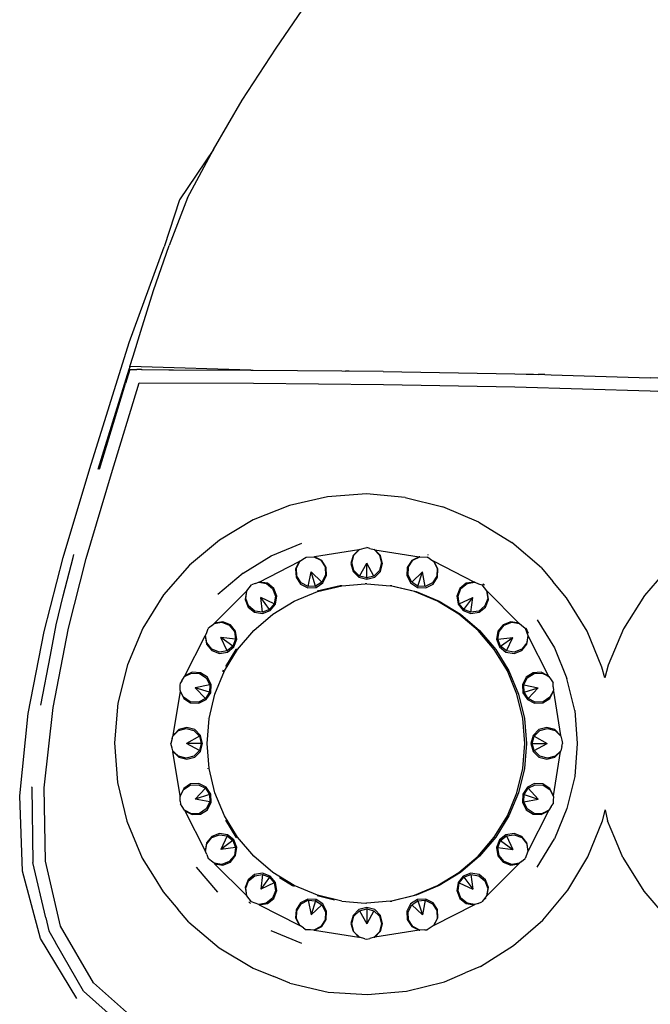
# Model space of a CAD drawing. Units: millimetres. Extents: x 4923 to 15645, y 6267 to 10767.
# Drawn here: x 13612 to 13760, y 6686 to 6916 of the extents above; entities that cross this region are included whole.
import ezdxf

# ---------------------------------------------------------------- set-up
doc = ezdxf.new("R2010")
doc.units = ezdxf.units.MM
doc.layers.add('Edges', color=7, linetype='Continuous')

# ---------------------------------------------------------------- blocks, each defined once
blk = doc.blocks.new('ferrari f150 bk')
at = {"layer": 'Edges'}
for p, q in [((-82.54, -244.95), (-72.02, -229.4)), ((-90.5, -257.09), (-82.54, -244.95)), ((-97.21, -268.65), (-90.51, -257.11)), ((-90.51, -257.11), (-90.5, -257.09)), ((-97.21, -268.65), (-105.21, -280.36)), ((-103.29, -279.93), (-97.21, -268.65)), ((-105.21, -280.36), (-108.8, -291.38)), ((-103.29, -279.93), (-107.59, -291.04)), ((-116.91, -313.76), (-108.8, -291.38)), ((-111.24, -301.63), (-107.59, -291.04)), ((-114.22, -311.12), (-111.24, -301.63)), ((-116, -316.93), (-114.22, -311.12)), ((-126.16, -343.21), (-116.91, -313.76)), ((-116.76, -319.36), (-116, -316.93)), ((-116.81, -319.49), (-116.99, -320.09)), ((-116.81, -319.49), (-116.76, -319.36)), ((-114.13, -319.44), (-116.76, -319.36)), ((-88.51, -320.22), (-114.13, -319.44)), ((-117.7, -322.34), (-124.25, -343.43)), ((-116.81, -320.09), (-117.81, -323.34)), ((-116.99, -320.09), (-117.7, -322.34)), ((-116.81, -320.09), (-116.99, -320.09)), ((-116.81, -320.09), (-115.13, -320.09)), ((-114.85, -320.09), (-115.13, -320.09)), ((-114.33, -320.09), (-114.85, -320.09)), ((-114.16, -320.1), (-114.33, -320.09)), ((-114.05, -320.1), (-114.16, -320.1)), ((-114.05, -320.1), (-113.89, -320.1)), ((-113.89, -320.1), (-107.67, -320.12)), ((-107.67, -320.12), (-106.59, -320.13)), ((-106.59, -320.13), (-88.51, -320.22)), ((-88.51, -320.22), (-87.92, -320.23)), ((-87.92, -320.23), (-67.23, -320.41)), ((-67.23, -320.41), (-66.36, -320.42)), ((-65.5, -320.43), (-66.36, -320.42)), ((-57.55, -320.5), (-65.5, -320.43)), ((-57.55, -320.5), (-26.81, -321.05)), ((-26.81, -321.05), (-24.13, -321.12)), ((-24.13, -321.12), (-22.38, -321.18)), ((-22.38, -321.18), (-21.32, -321.22)), ((-19.75, -321.26), (-21.32, -321.22)), ((-19.75, -321.26), (-18.24, -321.31)), ((-18.24, -321.31), (4.87, -322.02)), ((38.08, -323.52), (4.87, -322.02)), ((-121.07, -344.35), (-114.64, -323.16)), ((-120.63, -332.61), (-117.81, -323.34)), ((-114.64, -323.16), (-87.84, -323.29)), ((-87.84, -323.29), (-57.48, -323.55)), ((-57.48, -323.55), (-26.76, -324.1)), ((-26.76, -324.1), (4.87, -325.07)), ((4.87, -325.07), (38.02, -326.57)), ((-123.88, -343.35), (-120.63, -332.61)), ((-132.41, -364), (-126.16, -343.21)), ((-127.02, -364.24), (-121.07, -344.35)), ((-70.59, -349.81), (-79.47, -351.85)), ((-61.48, -349.17), (-70.59, -349.81)), ((-52.41, -349.98), (-61.48, -349.17)), ((-52.41, -349.98), (-43.6, -352.17)), ((-79.47, -351.85), (-87.96, -355.25)), ((-35.18, -355.73), (-43.6, -352.17)), ((-87.96, -355.25), (-95.8, -359.94)), ((-35.18, -355.73), (-27.45, -360.54)), ((-95.8, -359.94), (-102.83, -365.83)), ((-83.74, -363.64), (-76.61, -360.69)), ((-20.54, -366.48), (-27.45, -360.54)), ((-130.07, -364.01), (-129.9, -363.34)), ((-129.9, -363.34), (-129.89, -363.31)), ((-90.33, -367.68), (-83.74, -363.64)), ((-63.25, -362.2), (-73.63, -363.84)), ((-64.61, -363.56), (-65.11, -365.42)), ((-64.87, -365.25), (-64.38, -363.45)), ((-63.25, -362.2), (-64.61, -363.56)), ((-64.38, -363.45), (-63.1, -362.16)), ((-63.1, -362.16), (-63.25, -362.2)), ((-63.1, -362.16), (-62.02, -361.87)), ((-62.02, -361.87), (-61.41, -361.71)), ((-60.67, -361.9), (-61.41, -361.71)), ((-60.67, -361.9), (-59.68, -362.17)), ((-59.68, -362.17), (-58.41, -363.45)), ((-59.54, -362.2), (-59.68, -362.17)), ((-58.18, -363.56), (-59.54, -362.2)), ((-59.54, -362.2), (-49.16, -363.84)), ((-58.41, -363.45), (-57.92, -365.25)), ((-57.68, -365.42), (-58.18, -363.56)), ((-47.2, -363.31), (-47.06, -363.39)), ((-136.82, -381.36), (-132.41, -364)), ((-132.34, -373.01), (-130.07, -364.01)), ((-131.11, -380.55), (-127.02, -364.24)), ((-102.83, -365.83), (-108.88, -372.76)), ((-86.52, -369.76), (-77.16, -364.99)), ((-77.16, -364.99), (-78.03, -366.7)), ((-77.84, -366.53), (-77.03, -364.91)), ((-77.03, -364.91), (-77.16, -364.99)), ((-77.03, -364.91), (-75.97, -364.21)), ((-75.97, -364.21), (-75.57, -363.96)), ((-75.55, -363.94), (-75.57, -363.96)), ((-75.55, -363.94), (-73.78, -363.86)), ((-73.78, -363.86), (-73.63, -363.84)), ((-73.78, -363.86), (-72.17, -364.68)), ((-71.91, -364.72), (-73.63, -363.84)), ((-72.17, -364.68), (-71.15, -366.25)), ((-70.87, -366.33), (-71.91, -364.72)), ((-65.11, -365.42), (-64.61, -367.27)), ((-64.38, -367.07), (-64.87, -365.25)), ((-63.07, -368.38), (-61.39, -365.33)), ((-61.39, -368.82), (-61.39, -365.33)), ((-59.72, -368.39), (-61.39, -365.33)), ((-57.92, -365.25), (-58.41, -367.07)), ((-58.18, -367.27), (-57.68, -365.42)), ((-50.87, -364.72), (-51.92, -366.33)), ((-51.64, -366.25), (-50.62, -364.68)), ((-49.16, -363.84), (-50.87, -364.72)), ((-50.62, -364.68), (-49.01, -363.86)), ((-49.01, -363.86), (-49.16, -363.84)), ((-49.01, -363.86), (-47.24, -363.94)), ((-46.61, -364.35), (-47.24, -363.94)), ((-46.61, -364.35), (-45.76, -364.91)), ((-45.76, -364.91), (-44.94, -366.52)), ((-45.63, -364.99), (-45.76, -364.91)), ((-44.75, -366.7), (-45.63, -364.99)), ((-36.27, -369.76), (-45.63, -364.99)), ((9.5, -366.06), (3.52, -372.94)), ((-90.33, -367.68), (-96.2, -372.7)), ((-78.03, -366.7), (-77.93, -368.62)), ((-77.75, -368.4), (-77.84, -366.53)), ((-76.72, -369.97), (-77.75, -368.4)), ((-75.07, -370.82), (-74.42, -367.4)), ((-73.35, -370.71), (-74.42, -367.4)), ((-71.89, -369.78), (-74.42, -367.4)), ((-71.05, -368.13), (-71.89, -369.78)), ((-71.64, -369.96), (-70.77, -368.25)), ((-71.15, -366.25), (-71.05, -368.13)), ((-70.77, -368.25), (-70.87, -366.33)), ((-64.61, -367.27), (-63.25, -368.63)), ((-63.07, -368.38), (-64.38, -367.07)), ((-61.39, -368.82), (-63.07, -368.38)), ((-59.72, -368.39), (-61.39, -368.82)), ((-58.41, -367.07), (-59.72, -368.39)), ((-59.54, -368.63), (-58.18, -367.27)), ((-51.92, -366.33), (-52.02, -368.25)), ((-52.02, -368.25), (-51.15, -369.96)), ((-51.74, -368.13), (-51.64, -366.25)), ((-50.89, -369.78), (-51.74, -368.13)), ((-50.89, -369.78), (-48.36, -367.4)), ((-49.44, -370.71), (-48.36, -367.4)), ((-47.71, -370.82), (-48.36, -367.4)), ((-45.04, -368.39), (-46.06, -369.97)), ((-44.94, -366.52), (-45.04, -368.39)), ((-44.85, -368.63), (-44.75, -366.7)), ((-20.54, -366.48), (-17.88, -369.62)), ((-89.43, -371.83), (-88.31, -370.45)), ((-87.48, -370.13), (-88.31, -370.45)), ((-87.48, -370.13), (-86.66, -369.82)), ((-86.52, -369.76), (-86.66, -369.82)), ((-86.66, -369.82), (-84.87, -370.11)), ((-84.62, -370.06), (-86.52, -369.76)), ((-84.87, -370.11), (-83.42, -371.29)), ((-83.13, -371.27), (-84.62, -370.06)), ((-77.93, -368.62), (-76.89, -370.24)), ((-76.89, -370.24), (-75.17, -371.11)), ((-75.07, -370.82), (-76.72, -369.97)), ((-71.89, -369.78), (-73.35, -370.71)), ((-73.25, -371.01), (-71.64, -369.96)), ((-67.61, -370.64), (-72.96, -371.92)), ((-72.93, -372.01), (-67.23, -370.64)), ((-67.23, -370.64), (-67.61, -370.64)), ((-67.23, -370.64), (-61.77, -370.18)), ((-63.25, -368.63), (-61.39, -369.13)), ((-61.59, -370.2), (-61.77, -370.18)), ((-61.39, -370.18), (-61.59, -370.2)), ((-61.39, -369.13), (-59.54, -368.63)), ((-61.39, -368.82), (-61.39, -369.13)), ((-61.39, -370.18), (-55.94, -370.64)), ((-50.24, -372.01), (-55.94, -370.64)), ((-55.56, -370.64), (-55.94, -370.64)), ((-55.56, -370.64), (-49.86, -372.01)), ((-51.15, -369.96), (-49.53, -371.01)), ((-49.44, -370.71), (-50.89, -369.78)), ((-46.06, -369.97), (-47.71, -370.82)), ((-47.61, -371.11), (-45.9, -370.24)), ((-45.9, -370.24), (-44.85, -368.63)), ((-38.17, -370.06), (-39.66, -371.27)), ((-39.37, -371.28), (-37.91, -370.11)), ((-36.27, -369.76), (-38.17, -370.06)), ((-37.91, -370.11), (-36.13, -369.82)), ((-36.13, -369.82), (-36.27, -369.76)), ((-36.13, -369.82), (-35.24, -370.15)), ((-35.24, -370.15), (-34.47, -370.45)), ((-34.47, -370.45), (-33.36, -371.83)), ((-34.28, -370.18), (-33.84, -370.41)), ((-14.66, -373.45), (-17.88, -369.62)), ((-108.88, -372.76), (-113.77, -380.59)), ((-89.52, -371.94), (-96.96, -379.37)), ((-89.52, -371.94), (-89.83, -373.84)), ((-89.7, -373.62), (-89.43, -371.83)), ((-89.43, -371.83), (-89.52, -371.94)), ((-83.42, -371.29), (-82.75, -373.04)), ((-82.44, -373.07), (-83.13, -371.27)), ((-78.34, -374.25), (-72.93, -372.01)), ((-75.17, -371.11), (-73.25, -371.01)), ((-73.35, -370.71), (-75.07, -370.82)), ((-73.35, -370.71), (-73.25, -371.01)), ((-44.83, -374.25), (-50.24, -372.01)), ((-49.86, -372.01), (-44.45, -374.25)), ((-49.44, -370.71), (-49.53, -371.01)), ((-49.53, -371.01), (-47.61, -371.11)), ((-47.71, -370.82), (-49.44, -370.71)), ((-39.66, -371.27), (-40.35, -373.07)), ((-40.04, -373.04), (-39.37, -371.28)), ((-33.36, -371.83), (-33.08, -373.61)), ((-33.36, -371.83), (-33.26, -371.94)), ((-32.96, -373.84), (-33.26, -371.94)), ((-33.26, -371.94), (-25.83, -379.37)), ((3.52, -372.94), (-1.35, -380.73)), ((-133.99, -379.76), (-132.34, -373.01)), ((-89.83, -373.84), (-89.14, -375.64)), ((-89.04, -375.36), (-89.7, -373.62)), ((-85.74, -376.84), (-86.18, -373.39)), ((-84.13, -376.21), (-86.18, -373.39)), ((-83.03, -374.88), (-86.18, -373.39)), ((-83.03, -374.88), (-84.13, -376.21)), ((-83.95, -376.46), (-82.74, -374.97)), ((-83.33, -377.31), (-78.34, -374.25)), ((-82.75, -373.04), (-83.03, -374.88)), ((-82.74, -374.97), (-82.44, -373.07)), ((-39.84, -377.31), (-44.83, -374.25)), ((-44.45, -374.25), (-39.45, -377.31)), ((-40.35, -373.07), (-40.05, -374.97)), ((-40.05, -374.97), (-38.84, -376.46)), ((-39.75, -374.87), (-40.04, -373.04)), ((-39.75, -374.87), (-36.61, -373.39)), ((-38.66, -376.21), (-39.75, -374.87)), ((-38.66, -376.21), (-36.61, -373.39)), ((-37.05, -376.84), (-36.61, -373.39)), ((-33.08, -373.61), (-33.75, -375.36)), ((-33.65, -375.64), (-32.96, -373.84)), ((-9.89, -381.24), (-14.66, -373.45)), ((-89.14, -375.64), (-87.64, -376.85)), ((-87.57, -376.55), (-89.04, -375.36)), ((-87.78, -381.11), (-83.33, -377.31)), ((-87.64, -376.85), (-85.75, -377.15)), ((-85.74, -376.84), (-87.57, -376.55)), ((-85.75, -377.15), (-83.95, -376.46)), ((-84.13, -376.21), (-85.74, -376.84)), ((-84.13, -376.21), (-83.95, -376.46)), ((-35.38, -381.11), (-39.84, -377.31)), ((-39.45, -377.31), (-35, -381.11)), ((-38.66, -376.21), (-38.84, -376.46)), ((-38.84, -376.46), (-37.04, -377.15)), ((-37.05, -376.84), (-38.66, -376.21)), ((-35.22, -376.55), (-37.05, -376.84)), ((-37.04, -377.15), (-35.14, -376.85)), ((-33.75, -375.36), (-35.22, -376.55)), ((-35.14, -376.85), (-33.65, -375.64)), ((-135.37, -386.9), (-133.99, -379.76)), ((-97.72, -379.99), (-97.07, -379.47)), ((-97.07, -379.47), (-95.29, -379.19)), ((-96.96, -379.37), (-97.07, -379.47)), ((-95.06, -379.07), (-96.96, -379.37)), ((-95.29, -379.19), (-93.54, -379.86)), ((-93.26, -379.76), (-95.06, -379.07)), ((-93.54, -379.86), (-92.35, -381.33)), ((-92.05, -381.26), (-93.26, -379.76)), ((-29.53, -379.76), (-30.74, -381.25)), ((-30.44, -381.33), (-29.25, -379.86)), ((-27.73, -379.07), (-29.53, -379.76)), ((-29.25, -379.86), (-27.5, -379.19)), ((-25.83, -379.37), (-27.73, -379.07)), ((-27.5, -379.19), (-25.72, -379.47)), ((-25.72, -379.47), (-25.83, -379.37)), ((-25.72, -379.47), (-25.21, -379.88)), ((-25.21, -379.88), (-24.34, -380.58)), ((-21.57, -378.57), (-17.53, -385.16)), ((-140.55, -400.51), (-136.82, -381.36)), ((-134.68, -399.09), (-131.11, -380.55)), ((-113.77, -380.59), (-117.36, -389.11)), ((-99.08, -382.24), (-98.81, -381.53)), ((-98.81, -381.53), (-98.46, -380.6)), ((-97.72, -379.99), (-98.46, -380.6)), ((-92.35, -381.33), (-92.06, -383.16)), ((-91.75, -383.16), (-92.05, -381.26)), ((-91.59, -385.57), (-87.78, -381.11)), ((-31.58, -385.57), (-35.38, -381.11)), ((-35, -381.11), (-31.2, -385.57)), ((-30.74, -381.25), (-31.04, -383.15)), ((-30.73, -383.16), (-30.44, -381.33)), ((-24.34, -380.58), (-23.71, -382.24)), ((-24.22, -380.49), (-23.68, -381.69)), ((-6.4, -389.67), (-9.89, -381.24)), ((-1.35, -380.73), (-4.94, -389.2)), ((-103.91, -391.74), (-99.14, -382.38)), ((-99.08, -382.24), (-99.14, -382.38)), ((-99.14, -382.38), (-98.84, -384.28)), ((-98.79, -384.02), (-99.08, -382.24)), ((-98.84, -384.28), (-97.63, -385.77)), ((-97.62, -385.48), (-98.79, -384.02)), ((-94.02, -385.86), (-95.51, -382.72)), ((-92.69, -384.77), (-95.51, -382.72)), ((-92.06, -383.16), (-95.51, -382.72)), ((-92.06, -383.16), (-92.69, -384.77)), ((-92.44, -384.95), (-91.75, -383.16)), ((-31.04, -383.15), (-30.35, -384.95)), ((-30.73, -383.16), (-27.27, -382.72)), ((-30.1, -384.77), (-30.73, -383.16)), ((-30.1, -384.77), (-27.27, -382.72)), ((-28.76, -385.86), (-27.27, -382.72)), ((-23.99, -384.02), (-25.17, -385.48)), ((-25.16, -385.77), (-23.95, -384.28)), ((-23.71, -382.24), (-23.99, -384.02)), ((-23.95, -384.28), (-23.65, -382.38)), ((-23.71, -382.24), (-23.65, -382.38)), ((-18.88, -391.74), (-23.65, -382.38)), ((-97.63, -385.77), (-95.83, -386.46)), ((-95.86, -386.15), (-97.62, -385.48)), ((-94.02, -385.86), (-95.86, -386.15)), ((-95.83, -386.46), (-93.94, -386.16)), ((-94.65, -390.56), (-91.59, -385.57)), ((-91.97, -385.57), (-94.41, -389.55)), ((-92.69, -384.77), (-94.02, -385.86)), ((-93.94, -386.16), (-92.44, -384.95)), ((-92.69, -384.77), (-92.44, -384.95)), ((-91.83, -385.39), (-91.97, -385.57)), ((-28.52, -390.56), (-31.58, -385.57)), ((-31.2, -385.57), (-28.14, -390.56)), ((-30.1, -384.77), (-30.35, -384.95)), ((-30.35, -384.95), (-28.85, -386.16)), ((-28.76, -385.86), (-30.1, -384.77)), ((-28.85, -386.16), (-26.95, -386.46)), ((-26.93, -386.15), (-28.76, -385.86)), ((-26.95, -386.46), (-25.16, -385.77)), ((-25.17, -385.48), (-26.93, -386.15)), ((-17.53, -385.16), (-14.58, -392.29)), ((-137.57, -398.53), (-135.37, -386.9)), ((-117.36, -389.11), (-119.58, -398.1)), ((-103.99, -391.87), (-102.37, -391.05)), ((-102.2, -390.86), (-103.91, -391.74)), ((-102.37, -391.05), (-100.51, -391.15)), ((-100.28, -390.97), (-102.2, -390.86)), ((-100.51, -391.15), (-98.92, -392.18)), ((-98.66, -392.01), (-100.28, -390.97)), ((-96.89, -395.97), (-94.65, -390.56)), ((-95.03, -390.56), (-95.1, -390.74)), ((-94.94, -390.41), (-95.03, -390.56)), ((-26.28, -395.97), (-28.52, -390.56)), ((-28.14, -390.56), (-25.9, -395.97)), ((-22.51, -390.97), (-24.12, -392.01)), ((-23.86, -392.17), (-22.28, -391.15)), ((-20.59, -390.87), (-22.51, -390.97)), ((-22.28, -391.15), (-20.41, -391.05)), ((-19.3, -391.52), (-20.59, -390.87)), ((-20.41, -391.05), (-19.25, -391.64)), ((-5.75, -392.19), (-6.4, -389.67)), ((-4.94, -389.2), (-5.75, -392.19)), ((-104.99, -393.95), (-104.96, -393.37)), ((-104.67, -392.91), (-104.96, -393.37)), ((-104.67, -392.91), (-103.99, -391.87)), ((-103.91, -391.74), (-103.99, -391.87)), ((-98.92, -392.18), (-98.09, -393.83)), ((-97.79, -393.73), (-98.66, -392.01)), ((-97.89, -395.65), (-97.79, -393.73)), ((-24.12, -392.01), (-25, -393.73)), ((-25, -393.73), (-24.9, -395.65)), ((-24.7, -393.83), (-23.86, -392.17)), ((-19.3, -391.52), (-19.25, -391.64)), ((-18.88, -391.74), (-19.3, -391.52)), ((-19.25, -391.64), (-18.8, -391.87)), ((-18.8, -391.87), (-18.88, -391.74)), ((-18.8, -391.87), (-18.29, -392.64)), ((-18.29, -392.64), (-17.83, -393.35)), ((-17.78, -394.26), (-17.83, -393.35)), ((-12.77, -399.8), (-14.58, -392.29)), ((-105.05, -395.27), (-106.7, -405.65)), ((-105.04, -395.12), (-105.05, -395.27)), ((-105.05, -395.27), (-104.18, -396.98)), ((-105.04, -395.12), (-104.99, -393.95)), ((-104.22, -396.73), (-105.04, -395.12)), ((-98.09, -393.83), (-101.5, -394.47)), ((-99.12, -397), (-101.5, -394.47)), ((-98.18, -395.55), (-101.5, -394.47)), ((-98.18, -395.55), (-99.12, -397)), ((-98.94, -397.26), (-97.89, -395.65)), ((-98.26, -401.67), (-96.89, -395.97)), ((-98.09, -393.83), (-98.18, -395.55)), ((-98.18, -395.55), (-97.89, -395.65)), ((-24.91, -401.67), (-26.28, -395.97)), ((-25.9, -395.97), (-24.53, -401.67)), ((-24.6, -395.55), (-24.9, -395.65)), ((-24.9, -395.65), (-23.85, -397.26)), ((-24.6, -395.55), (-24.7, -393.83)), ((-24.7, -393.83), (-21.29, -394.47)), ((-24.6, -395.55), (-21.29, -394.47)), ((-23.67, -397.01), (-24.6, -395.55)), ((-23.67, -397.01), (-21.29, -394.47)), ((-18.6, -396.98), (-17.73, -395.27)), ((-17.74, -395.12), (-18.57, -396.73)), ((-17.78, -394.26), (-17.74, -395.12)), ((-17.73, -395.27), (-17.74, -395.12)), ((-17.73, -395.27), (-16.09, -405.65)), ((-119.58, -398.1), (-120.36, -407.35)), ((-102.65, -397.75), (-104.22, -396.73)), ((-104.18, -396.98), (-102.57, -398.03)), ((-100.77, -397.85), (-102.65, -397.75)), ((-102.57, -398.03), (-100.65, -398.13)), ((-99.12, -397), (-100.77, -397.85)), ((-100.65, -398.13), (-98.94, -397.26)), ((-23.85, -397.26), (-22.14, -398.13)), ((-22.02, -397.85), (-23.67, -397.01)), ((-22.14, -398.13), (-20.22, -398.03)), ((-20.14, -397.75), (-22.02, -397.85)), ((-20.22, -398.03), (-18.6, -396.98)), ((-18.57, -396.73), (-20.14, -397.75)), ((-142.54, -419.74), (-140.55, -400.51)), ((-136.79, -417.93), (-134.68, -399.09)), ((-12.77, -399.8), (-12.17, -407.51)), ((-98.72, -407.51), (-98.26, -401.67)), ((-98.62, -401.59), (-98.63, -401.64)), ((-24.45, -407.51), (-24.91, -401.67)), ((-24.53, -401.67), (-24.07, -407.51)), ((-106.29, -405.24), (-106.7, -405.65)), ((-105.34, -404.29), (-106.29, -405.24)), ((-106.29, -405.35), (-105.45, -404.52)), ((-106.29, -405.35), (-106.29, -405.24)), ((-105.45, -404.52), (-103.64, -404.03)), ((-103.48, -403.79), (-105.34, -404.29)), ((-103.64, -404.03), (-101.83, -404.52)), ((-101.63, -404.29), (-103.48, -403.79)), ((-101.83, -404.52), (-100.51, -405.83)), ((-100.26, -405.65), (-101.63, -404.29)), ((-21.16, -404.29), (-22.52, -405.65)), ((-22.27, -405.83), (-20.96, -404.52)), ((-19.3, -403.79), (-21.16, -404.29)), ((-20.96, -404.52), (-19.14, -404.03)), ((-17.45, -404.29), (-19.3, -403.79)), ((-19.14, -404.03), (-17.33, -404.52)), ((-16.09, -405.65), (-17.45, -404.29)), ((-17.33, -404.52), (-16.05, -405.79)), ((-120.36, -407.35), (-119.66, -416.63)), ((-106.89, -406.36), (-107.2, -407.51)), ((-106.89, -408.65), (-107.2, -407.51)), ((-106.89, -406.36), (-106.74, -405.79)), ((-106.74, -405.79), (-106.29, -405.35)), ((-106.7, -405.65), (-106.74, -405.79)), ((-100.51, -405.83), (-103.57, -407.51)), ((-100.51, -409.18), (-103.57, -407.51)), ((-100.08, -407.51), (-103.57, -407.51)), ((-100.51, -405.83), (-100.08, -407.51)), ((-100.08, -407.51), (-100.51, -409.18)), ((-99.77, -407.51), (-100.26, -405.65)), ((-100.26, -409.36), (-99.77, -407.51)), ((-100.08, -407.51), (-99.77, -407.51)), ((-98.26, -413.34), (-98.72, -407.51)), ((-24.91, -413.34), (-24.45, -407.51)), ((-24.07, -407.51), (-24.53, -413.34)), ((-22.52, -405.65), (-23.02, -407.51)), ((-22.71, -407.51), (-23.02, -407.51)), ((-23.02, -407.51), (-22.52, -409.36)), ((-22.71, -407.51), (-22.27, -405.83)), ((-22.27, -409.18), (-22.71, -407.51)), ((-22.71, -407.51), (-19.22, -407.51)), ((-22.27, -405.83), (-19.22, -407.51)), ((-22.27, -409.18), (-19.22, -407.51)), ((-16.05, -405.79), (-16.09, -405.65)), ((-16.05, -405.79), (-15.79, -406.77)), ((-15.79, -406.77), (-15.59, -407.51)), ((-15.79, -408.26), (-15.59, -407.51)), ((-12.17, -407.51), (-12.77, -415.21)), ((-106.74, -409.22), (-106.89, -408.65)), ((-106.34, -409.61), (-106.74, -409.22)), ((-106.74, -409.22), (-106.7, -409.36)), ((-105.05, -419.74), (-106.7, -409.36)), ((-106.7, -409.36), (-106.34, -409.72)), ((-106.34, -409.72), (-106.34, -409.61)), ((-105.45, -410.49), (-106.34, -409.61)), ((-106.34, -409.72), (-105.34, -410.72)), ((-100.51, -409.18), (-101.83, -410.49)), ((-101.63, -410.72), (-100.26, -409.36)), ((-22.52, -409.36), (-21.16, -410.72)), ((-20.96, -410.49), (-22.27, -409.18)), ((-17.73, -419.74), (-16.09, -409.36)), ((-17.45, -410.72), (-16.09, -409.36)), ((-16.05, -409.22), (-17.33, -410.49)), ((-16.08, -409.33), (-16.09, -409.36)), ((-16.08, -409.33), (-16.05, -409.22)), ((-15.79, -408.26), (-16.05, -409.22)), ((-103.64, -410.98), (-105.45, -410.49)), ((-105.34, -410.72), (-103.48, -411.22)), ((-101.83, -410.49), (-103.64, -410.98)), ((-103.48, -411.22), (-101.63, -410.72)), ((-21.16, -410.72), (-19.3, -411.22)), ((-19.14, -410.97), (-20.96, -410.49)), ((-19.3, -411.22), (-17.45, -410.72)), ((-17.33, -410.49), (-19.14, -410.97)), ((-98.63, -413.37), (-98.62, -413.42)), ((-96.89, -419.04), (-98.26, -413.34)), ((-26.28, -419.04), (-24.91, -413.34)), ((-24.53, -413.34), (-25.9, -419.04)), ((-119.66, -416.63), (-117.49, -425.68)), ((-12.77, -415.21), (-14.58, -422.72)), ((-139.74, -417.71), (-139.73, -417.67)), ((-139.74, -417.71), (-139.47, -435.33)), ((-136.51, -435.05), (-136.79, -417.93)), ((-104.18, -418.03), (-105.05, -419.74)), ((-105.04, -419.89), (-104.22, -418.28)), ((-104.22, -418.28), (-102.65, -417.26)), ((-102.57, -416.98), (-104.18, -418.03)), ((-102.65, -417.26), (-100.77, -417.16)), ((-100.65, -416.88), (-102.57, -416.98)), ((-99.12, -418), (-101.5, -420.54)), ((-100.77, -417.16), (-99.12, -418)), ((-98.94, -417.75), (-100.65, -416.88)), ((-99.12, -418), (-98.18, -419.46)), ((-97.89, -419.36), (-98.94, -417.75)), ((-94.65, -424.45), (-96.89, -419.04)), ((-28.52, -424.45), (-26.28, -419.04)), ((-25.9, -419.04), (-28.14, -424.45)), ((-23.85, -417.75), (-24.9, -419.36)), ((-24.6, -419.46), (-23.67, -418)), ((-22.14, -416.88), (-23.85, -417.75)), ((-23.67, -418), (-22.02, -417.16)), ((-23.67, -418), (-21.29, -420.54)), ((-20.22, -416.98), (-22.14, -416.88)), ((-22.02, -417.16), (-20.14, -417.26)), ((-18.6, -418.03), (-20.22, -416.98)), ((-20.14, -417.26), (-18.57, -418.28)), ((-17.97, -419.27), (-18.6, -418.03)), ((-18.57, -418.28), (-18.01, -419.36)), ((-141.86, -437.35), (-142.54, -419.74)), ((-105.05, -419.74), (-105.04, -419.89)), ((-104.99, -421.05), (-105.04, -419.89)), ((-104.99, -421.05), (-104.96, -421.66)), ((-98.18, -419.46), (-101.5, -420.54)), ((-98.09, -421.18), (-101.5, -420.54)), ((-98.09, -421.18), (-98.92, -422.83)), ((-98.66, -423), (-97.79, -421.28)), ((-98.18, -419.46), (-97.89, -419.36)), ((-98.18, -419.46), (-98.09, -421.18)), ((-97.79, -421.28), (-97.89, -419.36)), ((-24.9, -419.36), (-25, -421.28)), ((-25, -421.28), (-24.12, -423)), ((-24.6, -419.46), (-24.9, -419.36)), ((-24.7, -421.18), (-24.6, -419.46)), ((-24.7, -421.18), (-21.29, -420.54)), ((-23.86, -422.84), (-24.7, -421.18)), ((-24.6, -419.46), (-21.29, -420.54)), ((-17.97, -419.27), (-18.01, -419.36)), ((-18.01, -419.36), (-17.74, -419.89)), ((-17.73, -419.74), (-17.97, -419.27)), ((-17.79, -420.86), (-17.83, -421.66)), ((-17.74, -419.89), (-17.79, -420.86)), ((-17.74, -419.89), (-17.73, -419.74)), ((-104.55, -422.29), (-104.96, -421.66)), ((-103.99, -423.14), (-104.55, -422.29)), ((-102.37, -423.96), (-103.99, -423.14)), ((-103.99, -423.14), (-103.91, -423.27)), ((-103.91, -423.27), (-102.2, -424.14)), ((-103.91, -423.27), (-99.14, -432.63)), ((-98.92, -422.83), (-100.51, -423.86)), ((-100.28, -424.04), (-98.66, -423)), ((-24.12, -423), (-22.51, -424.04)), ((-22.28, -423.86), (-23.86, -422.84)), ((-18.88, -423.27), (-23.65, -432.63)), ((-20.02, -423.85), (-18.88, -423.27)), ((-18.8, -423.14), (-19.97, -423.73)), ((-18.86, -423.25), (-18.88, -423.27)), ((-18.86, -423.25), (-18.8, -423.14)), ((-18.24, -422.29), (-18.8, -423.14)), ((-18.24, -422.29), (-17.83, -421.66)), ((-14.58, -422.72), (-17.53, -429.85)), ((-6.26, -425.59), (-5.68, -423.21)), ((-5.68, -423.21), (-5.66, -423.07)), ((-5.66, -423.07), (-5.07, -425.6)), ((-117.49, -425.68), (-113.92, -434.31)), ((-100.51, -423.86), (-102.37, -423.96)), ((-102.2, -424.14), (-100.28, -424.04)), ((-91.59, -429.44), (-94.65, -424.45)), ((-94.43, -425.43), (-91.97, -429.44)), ((-31.58, -429.44), (-28.52, -424.45)), ((-28.14, -424.45), (-31.2, -429.44)), ((-22.51, -424.04), (-20.59, -424.14)), ((-20.41, -423.96), (-22.28, -423.86)), ((-20.59, -424.14), (-20.02, -423.85)), ((-19.97, -423.73), (-20.41, -423.96)), ((-19.97, -423.73), (-20.02, -423.85)), ((-9.67, -434.02), (-6.26, -425.59)), ((-3.39, -429.66), (-5.07, -425.6)), ((-97.63, -429.24), (-98.84, -430.73)), ((-98.79, -430.99), (-97.62, -429.53)), ((-95.83, -428.55), (-97.63, -429.24)), ((-97.62, -429.53), (-95.86, -428.86)), ((-95.86, -428.86), (-94.02, -429.15)), ((-93.94, -428.85), (-95.83, -428.55)), ((-94.02, -429.15), (-95.51, -432.29)), ((-92.69, -430.24), (-95.51, -432.29)), ((-94.02, -429.15), (-92.69, -430.24)), ((-92.44, -430.06), (-93.94, -428.85)), ((-92.69, -430.24), (-92.44, -430.06)), ((-92.69, -430.24), (-92.06, -431.85)), ((-91.75, -431.85), (-92.44, -430.06)), ((-91.97, -429.44), (-91.83, -429.62)), ((-87.78, -433.9), (-91.59, -429.44)), ((-35.38, -433.9), (-31.58, -429.44)), ((-31.2, -429.44), (-35, -433.9)), ((-30.35, -430.06), (-31.04, -431.86)), ((-30.73, -431.85), (-30.1, -430.24)), ((-28.85, -428.85), (-30.35, -430.06)), ((-30.1, -430.24), (-30.35, -430.06)), ((-30.1, -430.24), (-28.76, -429.15)), ((-30.1, -430.24), (-27.27, -432.29)), ((-26.95, -428.55), (-28.85, -428.85)), ((-28.76, -429.15), (-26.93, -428.86)), ((-28.76, -429.15), (-27.27, -432.29)), ((-25.16, -429.24), (-26.95, -428.55)), ((-26.93, -428.86), (-25.17, -429.53)), ((-25.17, -429.53), (-23.99, -430.99)), ((-23.95, -430.73), (-25.16, -429.24)), ((-21.57, -436.44), (-17.53, -429.85)), ((-1.52, -434.17), (-3.39, -429.66)), ((-98.84, -430.73), (-99.14, -432.63)), ((-99.14, -432.63), (-99.08, -432.77)), ((-99.08, -432.77), (-98.79, -430.99)), ((-98.81, -433.48), (-99.08, -432.77)), ((-92.06, -431.85), (-95.51, -432.29)), ((-92.06, -431.85), (-92.35, -433.68)), ((-92.05, -433.75), (-91.75, -431.85)), ((-31.04, -431.86), (-30.74, -433.76)), ((-30.44, -433.68), (-30.73, -431.85)), ((-30.73, -431.85), (-27.27, -432.29)), ((-23.71, -432.77), (-24.34, -434.43)), ((-23.99, -430.99), (-23.79, -432.28)), ((-23.72, -432.15), (-23.95, -430.73)), ((-23.72, -432.15), (-23.79, -432.28)), ((-23.79, -432.28), (-23.71, -432.77)), ((-23.65, -432.63), (-23.72, -432.15)), ((-23.71, -432.77), (-23.65, -432.63)), ((-132.99, -450.25), (-136.51, -435.05)), ((-113.92, -434.31), (-111.13, -438.82)), ((-98.81, -433.48), (-98.45, -434.43)), ((-97.73, -435.01), (-98.45, -434.43)), ((-97.07, -435.54), (-97.73, -435.01)), ((-93.54, -435.15), (-95.29, -435.82)), ((-92.35, -433.68), (-93.54, -435.15)), ((-93.26, -435.25), (-92.05, -433.75)), ((-83.33, -437.7), (-87.78, -433.9)), ((-39.84, -437.7), (-35.38, -433.9)), ((-35, -433.9), (-39.45, -437.7)), ((-30.74, -433.76), (-29.53, -435.25)), ((-29.25, -435.15), (-30.44, -433.68)), ((-27.5, -435.82), (-29.25, -435.15)), ((-25.2, -435.13), (-25.72, -435.54)), ((-25.2, -435.13), (-24.34, -434.43)), ((-14.37, -441.83), (-9.67, -434.02)), ((-1.52, -434.17), (3.35, -442.06)), ((-137.67, -453.16), (-141.86, -437.35)), ((-136.44, -448.33), (-139.47, -435.33)), ((-96.2, -442.31), (-101.22, -436.44)), ((-95.29, -435.82), (-97.07, -435.54)), ((-97.07, -435.54), (-96.96, -435.64)), ((-96.96, -435.64), (-95.06, -435.94)), ((-89.52, -443.07), (-96.96, -435.64)), ((-95.06, -435.94), (-93.26, -435.25)), ((-33.26, -443.07), (-25.83, -435.64)), ((-29.53, -435.25), (-27.73, -435.94)), ((-27.73, -435.94), (-25.83, -435.64)), ((-25.72, -435.54), (-27.5, -435.82)), ((-25.83, -435.64), (-25.72, -435.54)), ((-111.13, -438.82), (-109.02, -442.22)), ((-89.14, -439.37), (-89.83, -441.17)), ((-89.7, -441.39), (-89.04, -439.65)), ((-87.64, -438.16), (-89.14, -439.37)), ((-89.04, -439.65), (-87.57, -438.46)), ((-85.75, -437.86), (-87.64, -438.16)), ((-87.57, -438.46), (-85.74, -438.17)), ((-85.74, -438.17), (-86.18, -441.62)), ((-84.13, -438.8), (-86.18, -441.62)), ((-83.95, -438.55), (-85.75, -437.86)), ((-85.74, -438.17), (-84.13, -438.8)), ((-84.13, -438.8), (-83.95, -438.55)), ((-84.13, -438.8), (-83.03, -440.13)), ((-82.74, -440.05), (-83.95, -438.55)), ((-78.34, -440.76), (-83.33, -437.7)), ((-81.83, -438.86), (-78.72, -440.76)), ((-44.83, -440.76), (-39.84, -437.7)), ((-39.45, -437.7), (-44.45, -440.76)), ((-38.84, -438.55), (-40.05, -440.04)), ((-39.75, -440.14), (-38.66, -438.8)), ((-37.04, -437.86), (-38.84, -438.55)), ((-38.66, -438.8), (-38.84, -438.55)), ((-38.66, -438.8), (-37.05, -438.17)), ((-38.66, -438.8), (-36.61, -441.62)), ((-37.05, -438.17), (-35.22, -438.46)), ((-37.05, -438.17), (-36.61, -441.62)), ((-35.14, -438.16), (-37.04, -437.86)), ((-35.22, -438.46), (-33.75, -439.65)), ((-33.65, -439.37), (-35.14, -438.16)), ((-33.75, -439.65), (-33.08, -441.4)), ((-32.96, -441.17), (-33.65, -439.37)), ((-89.83, -441.17), (-89.52, -443.07)), ((-89.43, -443.18), (-89.7, -441.39)), ((-83.03, -440.13), (-86.18, -441.62)), ((-82.75, -441.97), (-83.42, -443.73)), ((-83.13, -443.74), (-82.44, -441.94)), ((-83.03, -440.13), (-82.75, -441.97)), ((-82.44, -441.94), (-82.74, -440.05)), ((-78.72, -440.76), (-78.4, -440.89)), ((-72.93, -443), (-78.34, -440.76)), ((-50.24, -443), (-44.83, -440.76)), ((-44.45, -440.76), (-49.86, -443)), ((-40.05, -440.04), (-40.35, -441.94)), ((-40.35, -441.94), (-39.66, -443.74)), ((-40.04, -441.97), (-39.75, -440.14)), ((-39.37, -443.73), (-40.04, -441.97)), ((-39.75, -440.14), (-36.61, -441.62)), ((-33.08, -441.4), (-33.36, -443.18)), ((-33.26, -443.07), (-32.96, -441.17)), ((-20.22, -448.81), (-14.37, -441.83)), ((3.35, -442.06), (9.38, -449.07)), ((-109.02, -442.22), (-105.58, -446.26)), ((-89.43, -443.18), (-89.52, -443.07)), ((-88.31, -444.56), (-89.43, -443.18)), ((-83.42, -443.73), (-84.88, -444.9)), ((-84.62, -444.95), (-83.13, -443.74)), ((-75.17, -443.9), (-76.89, -444.77)), ((-76.73, -445.04), (-75.07, -444.19)), ((-73.25, -444), (-75.17, -443.9)), ((-75.07, -444.19), (-73.35, -444.3)), ((-75.07, -444.19), (-74.42, -447.61)), ((-73.35, -444.3), (-74.42, -447.61)), ((-73.35, -444.3), (-73.25, -444)), ((-73.35, -444.3), (-71.89, -445.23)), ((-71.64, -445.05), (-73.25, -444)), ((-72.96, -443.09), (-68.9, -444.06)), ((-67.23, -444.37), (-72.93, -443)), ((-67.23, -444.37), (-61.77, -444.83)), ((-55.94, -444.37), (-61.39, -444.83)), ((-55.94, -444.37), (-50.24, -443)), ((-55.94, -444.37), (-55.56, -444.37)), ((-49.86, -443), (-55.56, -444.37)), ((-49.53, -444), (-51.15, -445.05)), ((-50.89, -445.23), (-49.44, -444.3)), ((-47.61, -443.9), (-49.53, -444)), ((-49.44, -444.3), (-49.53, -444)), ((-49.44, -444.3), (-47.71, -444.19)), ((-49.44, -444.3), (-48.36, -447.61)), ((-47.71, -444.19), (-48.36, -447.61)), ((-47.71, -444.19), (-46.06, -445.04)), ((-45.9, -444.77), (-47.61, -443.9)), ((-39.66, -443.74), (-38.17, -444.95)), ((-37.91, -444.9), (-39.37, -443.73)), ((-34.02, -444), (-34.47, -444.56)), ((-33.36, -443.18), (-34.02, -444)), ((-33.52, -443.74), (-34.02, -444)), ((-33.36, -443.18), (-33.26, -443.07)), ((-102.97, -449.3), (-105.58, -446.26)), ((-88.58, -444.93), (-88.95, -444.57)), ((-87.48, -444.88), (-88.31, -444.56)), ((-86.66, -445.19), (-87.48, -444.88)), ((-84.88, -444.9), (-86.66, -445.19)), ((-86.66, -445.19), (-86.52, -445.25)), ((-86.52, -445.25), (-84.62, -444.95)), ((-86.52, -445.25), (-77.16, -450.02)), ((-77.93, -446.39), (-78.03, -448.31)), ((-76.89, -444.77), (-77.93, -446.39)), ((-77.84, -448.48), (-77.75, -446.62)), ((-77.75, -446.62), (-76.73, -445.04)), ((-71.89, -445.23), (-74.42, -447.61)), ((-71.89, -445.23), (-71.05, -446.88)), ((-70.77, -446.76), (-71.64, -445.05)), ((-67.24, -444.4), (-61.77, -444.83)), ((-63.25, -446.38), (-64.61, -447.74)), ((-64.38, -447.94), (-63.07, -446.63)), ((-61.39, -445.88), (-63.25, -446.38)), ((-63.07, -446.63), (-61.39, -446.19)), ((-63.07, -446.63), (-61.39, -449.68)), ((-61.77, -444.83), (-61.59, -444.81)), ((-61.59, -444.81), (-61.39, -444.83)), ((-59.54, -446.38), (-61.39, -445.88)), ((-61.39, -445.88), (-61.39, -446.19)), ((-61.39, -446.19), (-59.72, -446.62)), ((-61.39, -446.19), (-61.39, -449.68)), ((-59.72, -446.62), (-61.39, -449.68)), ((-59.72, -446.62), (-58.41, -447.94)), ((-58.18, -447.74), (-59.54, -446.38)), ((-51.15, -445.05), (-52.02, -446.76)), ((-51.74, -446.88), (-50.89, -445.23)), ((-50.89, -445.23), (-48.36, -447.61)), ((-46.06, -445.04), (-45.04, -446.61)), ((-44.85, -446.38), (-45.9, -444.77)), ((-45.63, -450.02), (-36.27, -445.25)), ((-45.04, -446.61), (-44.94, -448.49)), ((-44.75, -448.31), (-44.85, -446.38)), ((-38.17, -444.95), (-36.27, -445.25)), ((-36.13, -445.19), (-37.91, -444.9)), ((-36.24, -445.24), (-36.27, -445.25)), ((-36.24, -445.24), (-36.13, -445.19)), ((-35.38, -444.91), (-36.13, -445.19)), ((-35.38, -444.91), (-34.47, -444.56)), ((-136.44, -448.33), (-135.75, -451.34)), ((-78.03, -448.31), (-77.16, -450.02)), ((-77.03, -450.1), (-77.84, -448.48)), ((-71.15, -448.76), (-72.17, -450.33)), ((-71.91, -450.29), (-70.87, -448.68)), ((-71.05, -446.88), (-71.15, -448.76)), ((-70.87, -448.68), (-70.77, -446.76)), ((-64.61, -447.74), (-65.11, -449.59)), ((-64.87, -449.76), (-64.38, -447.94)), ((-58.41, -447.94), (-57.92, -449.76)), ((-57.68, -449.59), (-58.18, -447.74)), ((-52.02, -446.76), (-51.92, -448.68)), ((-51.92, -448.68), (-50.87, -450.29)), ((-51.64, -448.76), (-51.74, -446.88)), ((-50.62, -450.33), (-51.64, -448.76)), ((-44.94, -448.49), (-45.76, -450.1)), ((-45.63, -450.02), (-44.75, -448.31)), ((-27.08, -454.79), (-20.22, -448.81)), ((-125.32, -463.51), (-132.99, -450.25)), ((-102.97, -449.3), (-95.87, -455.29)), ((-77.16, -450.02), (-77.03, -450.1)), ((-76.21, -450.63), (-77.03, -450.1)), ((-76.21, -450.63), (-75.55, -451.07)), ((-74.56, -451.12), (-75.55, -451.07)), ((-73.78, -451.15), (-74.56, -451.12)), ((-72.17, -450.33), (-73.78, -451.15)), ((-73.78, -451.15), (-73.63, -451.17)), ((-73.63, -451.17), (-71.91, -450.29)), ((-73.63, -451.17), (-63.25, -452.81)), ((-65.11, -449.59), (-64.61, -451.45)), ((-64.38, -451.56), (-64.87, -449.76)), ((-49.16, -451.17), (-59.54, -452.81)), ((-57.92, -449.76), (-58.41, -451.56)), ((-58.18, -451.45), (-57.68, -449.59)), ((-50.87, -450.29), (-49.16, -451.17)), ((-49.01, -451.15), (-50.62, -450.33)), ((-49.16, -451.17), (-49.01, -451.15)), ((-47.81, -451.1), (-49.01, -451.15)), ((-47.81, -451.1), (-47.24, -451.07)), ((-46.82, -450.79), (-47.24, -451.07)), ((-45.87, -450.17), (-46.82, -450.79)), ((-45.82, -450.15), (-45.87, -450.17)), ((-45.76, -450.1), (-45.82, -450.15)), ((-45.76, -450.1), (-45.63, -450.02)), ((-129.18, -467.15), (-137.67, -453.16)), ((-135.75, -451.34), (-134.18, -454.09)), ((-76.61, -454.32), (-83.74, -451.37)), ((-64.61, -451.45), (-63.25, -452.81)), ((-63.1, -452.84), (-64.38, -451.56)), ((-63.25, -452.81), (-63.1, -452.84)), ((-61.86, -453.18), (-63.1, -452.84)), ((-61.86, -453.18), (-61.39, -453.31)), ((-61.39, -453.31), (-60.65, -453.11)), ((-59.68, -452.84), (-60.65, -453.11)), ((-58.41, -451.56), (-59.68, -452.84)), ((-59.68, -452.84), (-59.54, -452.81)), ((-59.54, -452.81), (-58.18, -451.45)), ((-127.6, -465.45), (-134.18, -454.09)), ((-95.87, -455.29), (-87.95, -460.08)), ((-34.8, -459.65), (-27.08, -454.79)), ((-87.95, -460.08), (-83.15, -462.03)), ((-34.8, -459.65), (-38.42, -461.19)), ((-79.38, -463.56), (-83.15, -462.03)), ((-43.22, -463.23), (-38.42, -461.19)), ((-114.09, -473.5), (-125.32, -463.51)), ((-79.38, -463.56), (-70.41, -465.64)), ((-52.08, -465.45), (-43.22, -463.23)), ((-127.6, -465.45), (-117.3, -474.59)), ((-70.41, -465.64), (-61.2, -466.26)), ((-61.2, -466.26), (-52.08, -465.45))]:
    blk.add_line(p, q, dxfattribs=at)

msp = doc.modelspace()

# ---------------------------------------------------------------- block references
msp.add_blockref('ferrari f150 bk', (13754.71, 7154.21))

doc.saveas('drawing.dxf')
